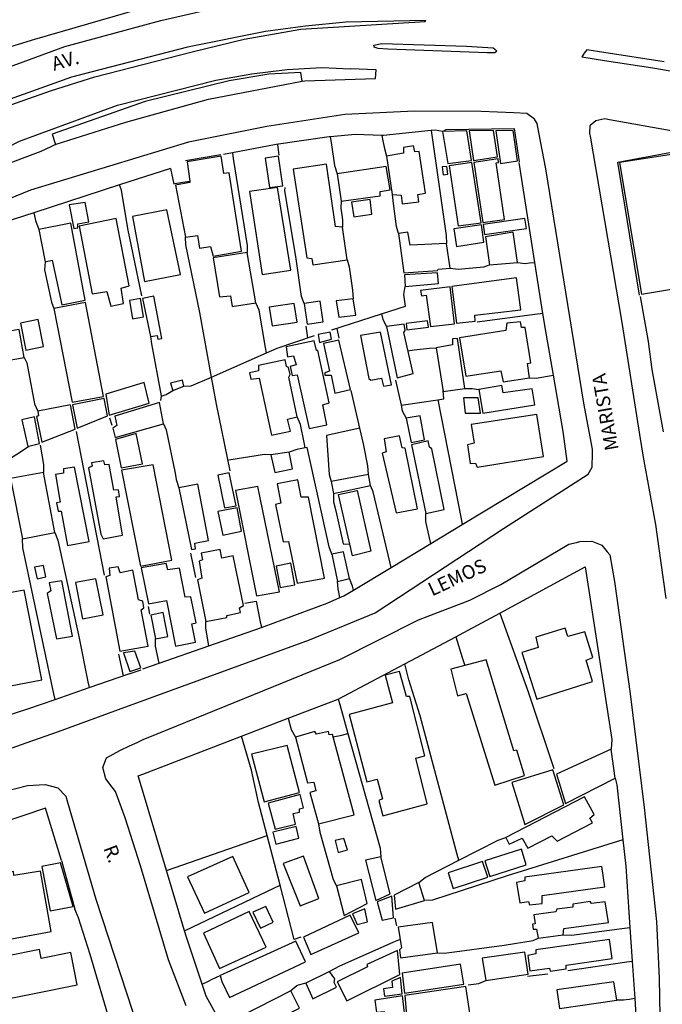
# Model space of a CAD drawing. Units: millimetres. Extents: x 183123 to 185537, y 1671509 to 1674286.
# Drawn here: x 183259 to 183376, y 1672901 to 1673080 of the extents above; entities that cross this region are included whole.
import ezdxf
from ezdxf.enums import TextEntityAlignment as Align

# ---------------------------------------------------------------- set-up
doc = ezdxf.new("R2010")
doc.units = ezdxf.units.MM
doc.header["$LTSCALE"] = 10
doc.header["$MEASUREMENT"] = 0
for name, color, linetype in [('V-CANTEIRO', 71, 'Continuous'), ('V-EDIFICACAO', 2, 'Continuous'), ('V-LOTE', 1, 'Continuous'), ('V-NOME_DOS_LOGRADOUROS', 7, 'Continuous'), ('V-QUADRA', 2, 'Continuous'), ('V-TESTADA', 210, 'Continuous')]:
    doc.layers.add(name, color=color, linetype=linetype)

msp = doc.modelspace()

# ---------------------------------------------------------------- linework, layer by layer
at = {"layer": 'V-CANTEIRO'}
msp.add_lwpolyline([(183345.16, 1673074.99), (183345.53, 1673074.63), (183345.17, 1673074.33), (183343.77, 1673074.28), (183325.7, 1673074.98), (183324, 1673075.08), (183323.27, 1673075.33), (183323.24, 1673075.42), (183323.17, 1673075.68), (183324.62, 1673075.98), (183340.06, 1673075.53), (183344.91, 1673075.23)], close=True, dxfattribs=at)
for points in [[(183376, 1673072.68), (183365, 1673074.37), (183361.89, 1673074.85), (183361.45, 1673074.21), (183361, 1673073.55), (183365.13, 1673072.92), (183373.9, 1673071.57), (183402.64, 1673066.61)], [(183265.3, 1673057.63), (183264.43, 1673057.19), (183262.61, 1673056.32), (183247.89, 1673050.85), (183247.23, 1673051.05), (183246.986, 1673051.735), (183247.304, 1673052.414), (183248.06, 1673052.8), (183258.76, 1673058.25), (183276.58, 1673064.75), (183294.45, 1673069.35), (183301.01, 1673070.5), (183307.41, 1673071.25), (183313.71, 1673071.65), (183318.95, 1673071.38)]]:
    msp.add_lwpolyline(points, dxfattribs=at)
at = {"layer": 'V-EDIFICACAO'}
for points in [[(183335.67, 1673060.01), (183335.67, 1673060.01), (183336.61, 1673054.15), (183340.93, 1673054.7), (183340.12, 1673060.09), (183335.67, 1673060.01), (183335.67, 1673060.01)], [(183340.51, 1673060.09), (183341.32, 1673054.74), (183345.64, 1673055.39), (183344.96, 1673060.14), (183340.51, 1673060.09)], [(183345.34, 1673060.09), (183346.24, 1673054.19), (183349.32, 1673054.66), (183348.51, 1673060.14), (183345.34, 1673060.09)], [(183326.55, 1673048.5), (183328.14, 1673048.41), (183328.35, 1673046.83), (183331.35, 1673047.21), (183331.18, 1673048.54), (183332.59, 1673048.75), (183331.43, 1673056.33), (183330.62, 1673056.29), (183330.41, 1673057.36), (183328.57, 1673057.1), (183328.57, 1673056.03), (183325.49, 1673055.51), (183326.51, 1673048.5)], [(183367.85, 1673054.36), (183371.88, 1673030.39), (183384.29, 1673032.45), (183383.77, 1673035.36), (183380.43, 1673034.89), (183380.373, 1673035.591), (183379.787, 1673035.568), (183379.652, 1673036.473), (183380.693, 1673036.699), (183380.331, 1673038.872), (183381.52, 1673039.011), (183381.916, 1673036.926), (183383.374, 1673037.207), (183382.394, 1673043.244), (183381.258, 1673043.065), (183380.916, 1673044.903), (183381.93, 1673045.12), (183380.09, 1673056.24), (183367.85, 1673054.36)], [(183289.71, 1673050.94), (183289.75, 1673050.68), (183287.1, 1673050.25), (183288.94, 1673040.75), (183291.12, 1673041.05), (183291.51, 1673038.74), (183293.47, 1673039.04), (183293.99, 1673037.33), (183299.12, 1673038.23), (183296.881, 1673052.443), (183295.882, 1673052.324), (183295.44, 1673055.47), (183289.228, 1673054.443), (183289.228, 1673054.443)], [(183303.45, 1673055.13), (183304.195, 1673049.779), (183306.66, 1673050.12), (183305.84, 1673055.47), (183303.45, 1673055.13)], [(183308.54, 1673053.12), (183310.98, 1673036.98), (183311.88, 1673036.86), (183312.09, 1673035.74), (183318.34, 1673036.64), (183317.48, 1673042.59), (183316.24, 1673042.68), (183314.57, 1673054.02), (183308.54, 1673053.12)], [(183336.87, 1673053.76), (183338.49, 1673042.8), (183342.69, 1673043.4), (183340.98, 1673054.32), (183336.87, 1673053.76)], [(183341.36, 1673054.32), (183343.03, 1673043.45), (183346.97, 1673044), (183345.42, 1673054.263), (183345.867, 1673054.353), (183345.77, 1673055), (183341.36, 1673054.32)], [(183316.54, 1673052.31), (183316.54, 1673052.31), (183317.27, 1673047.3), (183324.33, 1673048.28), (183324.33, 1673049.1), (183326.13, 1673049.35), (183325.44, 1673053.63), (183316.54, 1673052.31), (183316.54, 1673052.31)], [(183335.58, 1673053.55), (183335.76, 1673052.09), (183336.61, 1673052.22), (183336.48, 1673053.63), (183335.58, 1673053.55)], [(183300.58, 1673049.1), (183302.85, 1673033.99), (183308.07, 1673034.76), (183305.67, 1673049.78), (183300.58, 1673049.1)], [(183267.8, 1673046.66), (183268.61, 1673042.33), (183269.34, 1673042.46), (183269.34, 1673043.19), (183271.35, 1673043.58), (183270.71, 1673047.08), (183267.8, 1673046.66)], [(183319.15, 1673047.13), (183319.54, 1673044.47), (183322.83, 1673044.94), (183322.49, 1673047.64), (183319.15, 1673047.13)], [(183279.27, 1673044.52), (183281.49, 1673032.71), (183288, 1673033.95), (183285.56, 1673045.71), (183279.27, 1673044.52)], [(183262.28, 1673042.16), (183262.28, 1673042.16), (183263.39, 1673036.3), (183264.72, 1673036.56), (183266.43, 1673028.47), (183270.71, 1673029.32), (183268.09, 1673043.286), (183262.28, 1673042.16), (183262.28, 1673042.16)], [(183269.59, 1673042.76), (183271.99, 1673030.44), (183274.64, 1673030.87), (183275.37, 1673028.21), (183277.64, 1673028.68), (183277.21, 1673031.46), (183278.71, 1673031.93), (183276.36, 1673044.17), (183269.59, 1673042.76)], [(183343.07, 1673043.06), (183343.33, 1673041.22), (183350.95, 1673042.33), (183350.65, 1673044.17), (183343.07, 1673043.06)], [(183329.81, 1673039.3), (183329.38, 1673041.69), (183327.67, 1673041.44), (183328.65, 1673034.29), (183334.73, 1673034.67), (183334.86, 1673034.93), (183337.08, 1673035.14), (183336.4, 1673039.64), (183329.81, 1673039.3)], [(183337.72, 1673042.29), (183338.24, 1673039.04), (183343.2, 1673039.85), (183342.77, 1673042.98), (183337.72, 1673042.29)], [(183343.46, 1673040.84), (183344.23, 1673035.7), (183349.32, 1673036.13), (183348.51, 1673041.65), (183343.46, 1673040.84)], [(183293.95, 1673036.98), (183295.1, 1673029.88), (183297.15, 1673030.09), (183297.41, 1673028.13), (183301.73, 1673028.81), (183300.15, 1673037.97), (183293.95, 1673036.98)], [(183328.78, 1673033.9), (183328.87, 1673031.81), (183334.94, 1673032.36), (183334.77, 1673034.29), (183328.78, 1673033.9)], [(183337.376, 1673031.792), (183337.376, 1673031.792), (183338.24, 1673025.09), (183341.636, 1673025.458), (183341.53, 1673026.59), (183341.53, 1673026.59), (183349.92, 1673027.57), (183349.15, 1673033.35), (183337.376, 1673031.792)], [(183337.053, 1673031.75), (183331.69, 1673031.04), (183331.823, 1673030.1), (183332.72, 1673030.22), (183333.49, 1673024.49), (183337.85, 1673025), (183337.053, 1673031.75), (183337.053, 1673031.75)], [(183278.75, 1673029.24), (183279.31, 1673025.9), (183281.32, 1673026.29), (183280.738, 1673029.599), (183278.75, 1673029.24)], [(183281.11, 1673029.58), (183282.6, 1673022.69), (183283.76, 1673022.86), (183283.89, 1673022.22), (183284.62, 1673022.35), (183283.16, 1673030.05), (183281.11, 1673029.58)], [(183313.42, 1673029.11), (183310.51, 1673028.68), (183311.06, 1673024.92), (183313.97, 1673025.39), (183313.42, 1673029.11)], [(183316.33, 1673029.15), (183316.8, 1673026.2), (183319.88, 1673026.59), (183319.45, 1673029.54), (183316.33, 1673029.15)], [(183265.02, 1673027.78), (183265.02, 1673027.78), (183268.31, 1673010.75), (183274.05, 1673011.78), (183270.75, 1673028.9), (183265.02, 1673027.78), (183265.02, 1673027.78)], [(183304.17, 1673028.04), (183304.69, 1673024.66), (183309.27, 1673025.3), (183308.71, 1673028.68), (183304.17, 1673028.04)], [(183258.94, 1673025.13), (183259.88, 1673020.21), (183263.09, 1673020.85), (183262.167, 1673025.801), (183258.94, 1673025.13)], [(183329.08, 1673025.04), (183329.21, 1673023.89), (183333.1, 1673024.4), (183332.93, 1673025.56), (183329.08, 1673025.04)], [(183338.79, 1673022.43), (183339.91, 1673015.46), (183346.28, 1673016.44), (183346.71, 1673014.43), (183351.46, 1673015.16), (183351.12, 1673017.77), (183351.72, 1673017.9), (183350.69, 1673024.32), (183350.05, 1673024.32), (183349.88, 1673025.39), (183347.35, 1673025.09), (183347.18, 1673023.76), (183338.79, 1673022.43)], [(183258.68, 1673023.98), (183255.52, 1673023.42), (183256.03, 1673020.94), (183255.13, 1673020.51), (183255.56, 1673018.15), (183259.62, 1673018.88), (183258.68, 1673023.98)], [(183330.32, 1673015.93), (183328.61, 1673023.42), (183328.91, 1673023.76), (183328.69, 1673024.92), (183325.49, 1673024.49), (183325.49, 1673024.49), (183325.49, 1673024.49), (183327.41, 1673015.2), (183330.32, 1673015.93)], [(183307.25, 1673020.81), (183307.51, 1673018.97), (183308.58, 1673019.18), (183309.05, 1673017.51), (183307.98, 1673017.21), (183308.32, 1673015.59), (183309.22, 1673015.72), (183311.45, 1673005.96), (183314.62, 1673006.64), (183313.93, 1673010.24), (183315.04, 1673010.62), (183312.99, 1673020.12), (183312.73, 1673020.17), (183312.35, 1673021.88), (183307.25, 1673020.81)], [(183313.07, 1673023.03), (183313.33, 1673021.58), (183315.51, 1673022.18), (183315.26, 1673023.46), (183313.07, 1673023.03)], [(183314.02, 1673021.41), (183315.13, 1673016.4), (183314.27, 1673016.06), (183314.27, 1673015.63), (183315.43, 1673015.63), (183316.07, 1673012.38), (183318.943, 1673013.024), (183318.943, 1673013.024), (183316.8, 1673022.05), (183314.02, 1673021.41)], [(183320.73, 1673022.86), (183322.28, 1673015.03), (183322.66, 1673014.73), (183324.59, 1673015.12), (183324.93, 1673013.66), (183326.38, 1673013.92), (183324.42, 1673023.504), (183320.73, 1673022.86)], [(183335.8, 1673012.68), (183335.8, 1673012.68), (183339.74, 1673013.23), (183338.41, 1673022.31), (183337.51, 1673022.26), (183337.51, 1673021.19), (183334.51, 1673020.64), (183334.51, 1673020.64), (183334.51, 1673020.64)], [(183302.2, 1673017.43), (183302.2, 1673016.44), (183300.58, 1673016.1), (183300.84, 1673014.95), (183302.33, 1673015.12), (183304.6, 1673004.76), (183308.02, 1673005.44), (183307.51, 1673007.63), (183309.27, 1673008.1), (183307.73, 1673015.29), (183307.94, 1673015.76), (183307.68, 1673017.04), (183307.3, 1673017.26), (183307.04, 1673018.45), (183302.2, 1673017.43)], [(183286.2, 1673014.22), (183286.63, 1673012.85), (183288.64, 1673013.66), (183288.38, 1673014.77), (183286.2, 1673014.22)], [(183274.47, 1673012.21), (183275.07, 1673008.4), (183282.31, 1673010.58), (183281.45, 1673014.3), (183274.47, 1673012.21)], [(183342.3, 1673013.06), (183342.3, 1673013.06), (183343.03, 1673008.74), (183352.45, 1673010.24), (183351.98, 1673013.19), (183346.71, 1673012.42), (183346.45, 1673013.75), (183342.3, 1673013.06), (183342.3, 1673013.06)], [(183268.4, 1673010.24), (183269.25, 1673006), (183274.77, 1673008.23), (183274.17, 1673011.44), (183268.4, 1673010.24)], [(183339.48, 1673011.56), (183339.78, 1673008.74), (183342.6, 1673008.74), (183342.13, 1673011.56), (183339.48, 1673011.56)], [(183262.11, 1673009.13), (183262.23, 1673008.23), (183262.23, 1673008.23), (183261.85, 1673008.14), (183262.79, 1673003.48), (183268.87, 1673005.83), (183268.01, 1673010.24), (183262.11, 1673009.13), (183262.11, 1673009.13)], [(183276.1, 1673008.18), (183276.44, 1673006.47), (183275.71, 1673006), (183276.14, 1673004.33), (183284.96, 1673006.81), (183284.23, 1673010.71), (183276.1, 1673008.18)], [(183260.46, 1673002.71), (183262.41, 1673003.22), (183261.51, 1673008.06), (183259.15, 1673007.5), (183260.27, 1673002.66)], [(183329.04, 1673007.84), (183329.04, 1673007.84), (183329.98, 1673003.43), (183332.42, 1673003.9), (183331.6, 1673008.23), (183331.6, 1673008.23), (183329.04, 1673007.84)], [(183340.89, 1673006.69), (183341.45, 1673003.26), (183340.21, 1673003.01), (183340.72, 1672999.58), (183341.66, 1672999.67), (183341.96, 1672998.94), (183354.03, 1673000.87), (183352.83, 1673008.48), (183340.89, 1673006.69)], [(183279.95, 1673005.02), (183276.23, 1673003.95), (183277.26, 1672998.77), (183281.11, 1672999.5), (183279.95, 1673005.02)], [(183328.87, 1673002.36), (183328.35, 1673002.41), (183327.88, 1673004.63), (183325.06, 1673004.08), (183325.44, 1673001.68), (183324.71, 1673001.46), (183327.24, 1672990.59), (183331.13, 1672991.32), (183328.87, 1673002.36)], [(183333.7, 1673002.24), (183333.32, 1673002.58), (183333.06, 1673003.69), (183330.02, 1673003.01), (183332.63, 1672990.51), (183335.97, 1672991.19), (183333.7, 1673002.24)], [(183304.47, 1673001.17), (183304.47, 1673001.17), (183305.16, 1672997.96), (183308.37, 1672998.64), (183307.77, 1673001.64), (183304.47, 1673001.17), (183304.47, 1673001.17)], [(183268.78, 1672998.94), (183266.77, 1672998.64), (183266.77, 1672997.83), (183265.27, 1672997.57), (183266.13, 1672992.56), (183265.49, 1672992.44), (183265.79, 1672990.89), (183266.3, 1672990.89), (183267.5, 1672984.65), (183271.44, 1672985.37), (183268.78, 1672998.94)], [(183271.86, 1672999.71), (183271.95, 1672999.11), (183271.31, 1672998.77), (183273.57, 1672986.7), (183273.96, 1672985.89), (183277.51, 1672986.57), (183276.36, 1672993.5), (183276.96, 1672993.59), (183276.74, 1672994.79), (183275.93, 1672994.75), (183275.03, 1672999.41), (183274.26, 1672999.33), (183274.09, 1673000.1), (183271.86, 1672999.71)], [(183277.3, 1672998.38), (183280.76, 1672980.92), (183286.46, 1672981.99), (183283.03, 1672999.37), (183277.3, 1672998.38)], [(183257.14, 1672996.84), (183259.28, 1672985.89), (183265.19, 1672987.04), (183263.09, 1672997.96), (183257.14, 1672996.84)], [(183296.9, 1672997.87), (183294.84, 1672997.48), (183296.04, 1672991.49), (183298.18, 1672991.88), (183296.9, 1672997.87)], [(183315.43, 1672996.29), (183315.43, 1672996.29), (183315.86, 1672994.15), (183322.58, 1672995.56), (183322.19, 1672997.61), (183315.43, 1672996.29), (183315.43, 1672996.29)], [(183291.153, 1672995.848), (183287.74, 1672995.13), (183290.01, 1672983.96), (183290.78, 1672984.09), (183290.65, 1672985.07), (183293.09, 1672985.55), (183291.153, 1672995.848), (183291.153, 1672995.848)], [(183302.12, 1672995.43), (183298.05, 1672994.7), (183301.86, 1672975.53), (183306.053, 1672976.228), (183306.053, 1672976.228), (183302.12, 1672995.43)], [(183309.99, 1672993.46), (183309.35, 1672996.59), (183305.63, 1672995.86), (183306.27, 1672992.35), (183305.33, 1672992.14), (183306.7, 1672985.33), (183307.64, 1672985.42), (183309.22, 1672977.8), (183314.19, 1672978.7), (183311.28, 1672993.46), (183309.99, 1672993.46)], [(183319.28, 1672982.76), (183319.28, 1672982.76), (183316.76, 1672993.93), (183320.18, 1672994.66), (183322.62, 1672983.62), (183319.28, 1672982.76), (183319.28, 1672982.76), (183319.28, 1672982.76)], [(183294.84, 1672990.85), (183295.7, 1672986.57), (183299.12, 1672987.26), (183298.31, 1672991.49), (183294.84, 1672990.85)], [(183291.81, 1672983.28), (183292.02, 1672982.04), (183291.42, 1672981.82), (183291.93, 1672978.74), (183291.12, 1672978.4), (183292.62, 1672970.87), (183296.43, 1672971.55), (183296.43, 1672971.94), (183298.95, 1672972.45), (183298.78, 1672973.31), (183299.47, 1672973.73), (183297.63, 1672982.76), (183295.57, 1672982.34), (183295.23, 1672983.92), (183291.81, 1672983.28)], [(183317.645, 1672983.534), (183317.645, 1672983.534), (183315.56, 1672983.11), (183316.58, 1672978.14), (183318.77, 1672978.66), (183317.645, 1672983.534), (183317.645, 1672983.534)], [(183261.46, 1672980.75), (183261.98, 1672978.61), (183263.52, 1672978.95), (183263.121, 1672981.029), (183261.46, 1672980.75)], [(183275.03, 1672980.54), (183275.2, 1672979.21), (183274.43, 1672978.95), (183277, 1672965.43), (183282.13, 1672966.37), (183280.85, 1672972.96), (183281.36, 1672973.31), (183281.19, 1672974.55), (183280.42, 1672974.76), (183279.39, 1672980.15), (183277.04, 1672979.68), (183276.7, 1672980.79), (183275.03, 1672980.54)], [(183280.89, 1672980.58), (183282.22, 1672974.03), (183285.47, 1672974.672), (183285.47, 1672974.672), (183287.1, 1672966.37), (183290.78, 1672967.1), (183290.09, 1672970.4), (183290.86, 1672970.57), (183289.92, 1672975.32), (183288.85, 1672975.27), (183287.83, 1672980.54), (183285.73, 1672980.24), (183285.43, 1672981.39), (183280.89, 1672980.58)], [(183308.07, 1672981.48), (183305.41, 1672980.92), (183306.18, 1672977.03), (183308.84, 1672977.5), (183308.07, 1672981.48)], [(183264.12, 1672977.88), (183264.46, 1672976.43), (183263.77, 1672975.96), (183265.49, 1672967.66), (183268.4, 1672968.17), (183266.43, 1672978.23), (183264.12, 1672977.88)], [(183268.95, 1672977.93), (183270.19, 1672971.34), (183273.96, 1672972.06), (183272.63, 1672978.61), (183268.95, 1672977.93)], [(183254.87, 1672975.7), (183255.04, 1672973.78), (183251.75, 1672973.18), (183254.53, 1672958.63), (183262.83, 1672960.21), (183259.62, 1672976.56), (183254.87, 1672975.7)], [(183284.87, 1672972.45), (183282.65, 1672972.02), (183283.5, 1672967.7), (183285.73, 1672968.13), (183284.87, 1672972.45)], [(183357.986, 1672969.645), (183352.62, 1672967.96), (183353.05, 1672966.12), (183350.09, 1672965.22), (183352.83, 1672956.74), (183362.97, 1672959.95), (183361.82, 1672963.81), (183363.02, 1672964.28), (183361.52, 1672968.94), (183358.48, 1672968.13), (183357.986, 1672969.645), (183357.986, 1672969.645)], [(183277.68, 1672965.17), (183278.8, 1672961.75), (183280.81, 1672962.39), (183279.74, 1672965.43), (183277.68, 1672965.17)], [(183337.17, 1672962.14), (183337.17, 1672962.14), (183337.17, 1672962.14), (183338.37, 1672957.3), (183339.99, 1672957.77), (183339.99, 1672957.77), (183345.21, 1672941.08), (183350.605, 1672942.833), (183350.605, 1672942.833), (183349.203, 1672947.451), (183348.646, 1672947.31), (183343.63, 1672963.85)], [(183318.68, 1672953.92), (183321.93, 1672941.68), (183323.807, 1672942.154), (183323.807, 1672942.154), (183324.76, 1672938.56), (183324.07, 1672938.26), (183324.8, 1672935.47), (183332.89, 1672937.66), (183330.83, 1672946), (183332.46, 1672946.39), (183329.72, 1672957.17), (183329.12, 1672957.21), (183327.88, 1672961.75), (183325.23, 1672961.07), (183326.56, 1672956.06), (183318.68, 1672953.92)], [(183315.69, 1672950.28), (183315.69, 1672950.28), (183315.04, 1672950.2), (183314.91, 1672950.8), (183312.73, 1672950.32), (183312.48, 1672950.84), (183308.92, 1672949.77), (183311.15, 1672941.51), (183312.3, 1672941.59), (183312.65, 1672940.05), (183311.53, 1672939.71), (183313.12, 1672934.02), (183319.58, 1672935.69)], [(183300.96, 1672946.69), (183303.27, 1672938.04), (183309.69, 1672939.75), (183307.43, 1672948.31), (183300.96, 1672946.69)], [(183356.38, 1672943.09), (183358.05, 1672937.7), (183367.04, 1672942.36), (183366.31, 1672947.63), (183356.38, 1672943.09)], [(183348.25, 1672941.55), (183350.61, 1672933.93), (183357.71, 1672937.49), (183355.752, 1672943.867), (183355.752, 1672943.867), (183348.25, 1672941.55)], [(183303.96, 1672937.79), (183305.24, 1672933.04), (183308.92, 1672933.98), (183308.54, 1672935.9), (183309.65, 1672936.16), (183309.65, 1672936.76), (183310.42, 1672936.93), (183309.78, 1672939.37), (183303.96, 1672937.79)], [(183347.18, 1672931.54), (183347.78, 1672930.3), (183347.78, 1672930.3), (183350.18, 1672931.41), (183351.16, 1672929.61), (183355.57, 1672931.84), (183356.51, 1672930.9), (183362.93, 1672934.19), (183362.46, 1672935.09), (183363.27, 1672935.73), (183361.48, 1672938.94), (183347.18, 1672931.54), (183347.18, 1672931.54)], [(183304.82, 1672932.52), (183305.37, 1672930.34), (183309.57, 1672931.41), (183309.05, 1672933.55), (183304.82, 1672932.52)], [(183317.74, 1672931.37), (183316.16, 1672931.02), (183316.71, 1672928.84), (183318.38, 1672929.27), (183318.38, 1672929.27), (183317.74, 1672931.37)], [(183343.37, 1672927.3), (183344.27, 1672924.43), (183350.91, 1672926.57), (183350.01, 1672929.44), (183343.37, 1672927.3)], [(183262.79, 1672926.27), (183264.33, 1672918.19), (183268.53, 1672918.96), (183266.21, 1672926.92), (183262.79, 1672926.27)], [(183289.28, 1672924.39), (183292.4, 1672917.76), (183300.49, 1672921.52), (183297.54, 1672928.07), (183289.28, 1672924.39)], [(183306.7, 1672926.83), (183309.78, 1672919.13), (183313.2, 1672920.45), (183310.38, 1672928.16), (183306.7, 1672926.83)], [(183321.68, 1672927.39), (183323.52, 1672920.11), (183326.17, 1672921.31), (183324.46, 1672928.03), (183321.68, 1672927.39)], [(183336.7, 1672925.12), (183337.6, 1672922.29), (183343.93, 1672924.31), (183342.95, 1672927.17), (183336.7, 1672925.12)], [(183254.02, 1672924.69), (183254.02, 1672923.83), (183249.1, 1672922.94), (183249.61, 1672919.47), (183248.41, 1672919.21), (183249.7, 1672911.72), (183264.5, 1672914.46), (183262.58, 1672925.42), (183257.74, 1672924.65), (183257.66, 1672925.33), (183254.02, 1672924.69)], [(183350.65, 1672924.35), (183350.65, 1672923.66), (183349.15, 1672923.36), (183349.71, 1672919.64), (183351.33, 1672919.9), (183351.46, 1672919.3), (183353.77, 1672919.56), (183353.82, 1672920.97), (183365.16, 1672922.59), (183364.64, 1672926.27), (183350.65, 1672924.35)], [(183316.37, 1672922.76), (183316.37, 1672922.76), (183317.78, 1672917.37), (183321.98, 1672919.56), (183321.98, 1672919.56), (183320.95, 1672923.92), (183316.37, 1672922.76), (183316.37, 1672922.76)], [(183326.85, 1672921.05), (183327.15, 1672918.53), (183332.42, 1672920.11), (183331.35, 1672923.36), (183326.85, 1672921.05)], [(183323.77, 1672919.81), (183324.67, 1672916.52), (183326.73, 1672916.9), (183326.47, 1672920.84), (183323.77, 1672919.81)], [(183356.47, 1672918.49), (183356.3, 1672918.01), (183352.27, 1672917.46), (183352.49, 1672915.83), (183352.02, 1672915.75), (183352.15, 1672914.85), (183352.79, 1672914.85), (183353.05, 1672913.22), (183357.62, 1672913.86), (183357.71, 1672914.98), (183365.84, 1672916.09), (183365.24, 1672919.85), (183362.76, 1672919.51), (183362.5, 1672919.9), (183359.34, 1672919.43), (183359.34, 1672918.87), (183356.47, 1672918.49)], [(183292.19, 1672914.16), (183295.14, 1672907.7), (183303.62, 1672911.6), (183300.54, 1672918.06), (183292.19, 1672914.16)], [(183301.18, 1672917.97), (183302.55, 1672915.02), (183304.86, 1672916.13), (183303.57, 1672918.96), (183301.18, 1672917.97)], [(183321.516, 1672918.554), (183319.28, 1672917.63), (183319.28, 1672917.63), (183320.18, 1672915.7), (183322.02, 1672916.22), (183321.516, 1672918.554), (183321.516, 1672918.554)], [(183318.89, 1672917.42), (183310.42, 1672913.44), (183311.75, 1672910.27), (183320.44, 1672914.21), (183318.89, 1672917.42)], [(183327.62, 1672915.23), (183328.22, 1672911.47), (183327.88, 1672911.12), (183328.05, 1672909.67), (183334.77, 1672910.53), (183333.83, 1672916.09), (183327.62, 1672915.23)], [(183295.27, 1672906.42), (183295.52, 1672905.32), (183296.94, 1672902.44), (183310.76, 1672908.9), (183308.97, 1672912.71), (183295.79, 1672906.66), (183295.27, 1672906.42)], [(183352.66, 1672911.08), (183352.62, 1672910.35), (183351.16, 1672910.1), (183351.55, 1672907.27), (183355.1, 1672907.74), (183355.23, 1672907.23), (183358.14, 1672907.66), (183358.14, 1672908.34), (183366.53, 1672909.54), (183366.01, 1672912.96), (183352.66, 1672911.08)], [(183256.41, 1672909.97), (183256.41, 1672909.03), (183251.36, 1672908.04), (183252.61, 1672901.41), (183269.25, 1672904.75), (183268.1, 1672910.65), (183262.711, 1672909.556), (183262.711, 1672909.556), (183262.36, 1672911.17), (183256.41, 1672909.97)], [(183321.93, 1672908.43), (183322.02, 1672908.04), (183316.5, 1672905.26), (183318.3, 1672901.8), (183327.92, 1672906.59), (183327.5, 1672911), (183321.93, 1672908.43)], [(183342.9, 1672909.58), (183343.54, 1672905.52), (183351.227, 1672906.702), (183351.227, 1672906.702), (183350.65, 1672910.7), (183342.9, 1672909.58)], [(183315.13, 1672907.19), (183315.13, 1672907.19), (183310.81, 1672905.05), (183312.09, 1672902.22), (183316.41, 1672904.32), (183315.98, 1672905.18), (183316.11, 1672905.82), (183316.11, 1672905.82), (183315.13, 1672907.19)], [(183328.31, 1672906.85), (183328.74, 1672903.21), (183339.52, 1672904.83), (183338.97, 1672908.47), (183328.31, 1672906.85)], [(183328.01, 1672906.07), (183326.43, 1672905.43), (183326.56, 1672904.23), (183324.97, 1672903.98), (183325.14, 1672902.65), (183328.35, 1672903.12), (183328.01, 1672906.07)], [(183308.07, 1672903.64), (183298.93, 1672898.96), (183300.45, 1672895.85), (183309.69, 1672900.47), (183308.07, 1672903.64), (183308.07, 1672903.64)], [(183328.82, 1672902.78), (183329.32, 1672897.077), (183329.654, 1672897.124), (183329.76, 1672896.4), (183336.44, 1672897.43), (183336.44, 1672898.59), (183340.68, 1672899.23), (183339.91, 1672904.45), (183328.82, 1672902.78)], [(183356.43, 1672903.81), (183356.94, 1672900.43), (183367.34, 1672901.97), (183366.83, 1672905.3), (183356.43, 1672903.81)], [(183323.39, 1672901.92), (183323.65, 1672899.78), (183325.06, 1672899.91), (183325.57, 1672896.75), (183329.04, 1672897.04), (183328.4, 1672902.74), (183323.39, 1672901.92)]]:
    msp.add_lwpolyline(points, close=True, dxfattribs=at)
at = {"layer": 'V-LOTE'}
for points in [[(183244.99, 1673060.12), (183250.19, 1673062.26), (183257.15, 1673064.86), (183264.59, 1673067.46), (183272.48, 1673069.91), (183290.17, 1673074.5), (183299.59, 1673076.76), (183309.9, 1673078.59), (183332.54, 1673079.99), (183332.64, 1673080.21), (183318.08, 1673079.86), (183310.77, 1673079.18), (183303.49, 1673078.19), (183289.31, 1673075.34), (183268.22, 1673069.85), (183247.33, 1673062.41), (183244.68, 1673061.07)], [(183310.14, 1673069.12), (183309.88, 1673070.73), (183304.07, 1673070.42), (183296.85, 1673069.18), (183281.59, 1673065.47), (183264.67, 1673059.52)], [(183310.14, 1673069.12), (183310.64, 1673069.22), (183323.48, 1673069.65), (183323.61, 1673071.2), (183318.95, 1673071.38)], [(183265.44, 1673057.67), (183278.07, 1673061.66), (183293.14, 1673065.87), (183310.14, 1673069.12)], [(183264.67, 1673059.52), (183265.3, 1673057.63), (183265.44, 1673057.67)], [(183333.62, 1673060.14), (183336.36, 1673041.07)], [(183305.96, 1673055.66), (183305.74, 1673057.65)], [(183315.26, 1673059.01), (183315.41, 1673058.01), (183316.04, 1673053.82), (183316.54, 1673052.31)], [(183324.65, 1673059.28), (183324.84, 1673058.28), (183325.07, 1673057.12), (183325.49, 1673055.51)], [(183297.47, 1673056.09), (183297.63, 1673055.08), (183300.16, 1673039.24), (183300.15, 1673037.97)], [(183286.21, 1673053.27), (183286.82, 1673050.42)], [(183280.99, 1673030.09), (183278.43, 1673042.35), (183277.28, 1673049.29), (183276.92, 1673050.26)], [(183310.51, 1673028.68), (183310.02, 1673029.97), (183309.08, 1673036.8), (183307.01, 1673049.28), (183307.04, 1673049.81)], [(183317.27, 1673047.3), (183317.21, 1673046.03), (183317.49, 1673043.94), (183317.48, 1673042.59)], [(183327.67, 1673041.44), (183327.28, 1673042.71), (183326.76, 1673046.87), (183326.55, 1673048.5)], [(183261.36, 1673045.21), (183261.59, 1673044.07), (183261.64, 1673043.77), (183262.28, 1673042.16)], [(183293.66, 1673015.32), (183291.52, 1673027.08), (183288.99, 1673039.37), (183288.94, 1673040.75)], [(183336.36, 1673041.07), (183336.4, 1673039.64)], [(183263.39, 1673036.3), (183263.31, 1673034.79), (183264.56, 1673028.95), (183265.02, 1673027.78)], [(183318.34, 1673036.64), (183318.7, 1673035.34), (183319.33, 1673031.11), (183319.45, 1673029.54)], [(183349.32, 1673036.13), (183350.72, 1673035.99)], [(183351.47, 1673036.07), (183352.48, 1673036.16)], [(183337.08, 1673035.14), (183338.52, 1673034.96)], [(183338.52, 1673034.96), (183343.16, 1673035.36)], [(183343.16, 1673035.36), (183344.23, 1673035.7)], [(183350.72, 1673035.99), (183351.47, 1673036.07)], [(183324.6, 1673026.81), (183328.96, 1673028.22), (183328.65, 1673030.35), (183328.87, 1673031.81)], [(183375.86, 1673005.32), (183373.8, 1673016.67), (183373.1, 1673021.8), (183371.66, 1673029.99)], [(183303.67, 1673019.7), (183303.5, 1673020.71), (183302.31, 1673027.51), (183301.73, 1673028.81)], [(183315.52, 1673023.89), (183324.6, 1673026.81)], [(183324.6, 1673026.81), (183324.84, 1673025.81), (183324.84, 1673025.8), (183325.49, 1673024.49)], [(183352.94, 1673026.77), (183341.96, 1673025.3)], [(183353.94, 1673026.9), (183352.94, 1673026.77)], [(183311.18, 1673022.45), (183310.85, 1673024.59)], [(183316.89, 1673022.4), (183316.51, 1673024.17)], [(183282.6, 1673022.69), (183282.77, 1673021.36), (183284.5, 1673011.88)], [(183303.67, 1673019.7), (183305.61, 1673020.54), (183312.38, 1673022.86)], [(183329.37, 1673020.1), (183330.52, 1673020.24), (183333.28, 1673020.56), (183334.51, 1673020.64)], [(183259.62, 1673018.88), (183260.11, 1673017.93), (183261.49, 1673010.47), (183262.11, 1673009.13)], [(183293.66, 1673015.32), (183303.67, 1673019.7)], [(183288.64, 1673013.66), (183289.94, 1673013.7), (183293.66, 1673015.32)], [(183297.08, 1672998.24), (183294.55, 1673010.41), (183293.66, 1673015.32)], [(183327.13, 1673014.73), (183328.13, 1673010.18)], [(183351.46, 1673015.16), (183352.73, 1673015.14)], [(183352.73, 1673015.14), (183354.78, 1673015.47)], [(183354.78, 1673015.47), (183355.83, 1673015.65)], [(183284.44, 1673011.03), (183284.6, 1673011.83), (183285.45, 1673012.13), (183286.63, 1673012.85)], [(183320.64, 1673006), (183319.05, 1673012.86)], [(183334.79, 1673011.19), (183335.92, 1673011.36), (183335.92, 1673011.38), (183335.77, 1673012.86)], [(183339.74, 1673013.23), (183341.04, 1673013.23)], [(183341.04, 1673013.23), (183341.09, 1673013.24), (183342.3, 1673013.06)], [(183328.13, 1673010.18), (183334.79, 1673011.19)], [(183334.79, 1673011.19), (183339.04, 1672989.51)], [(183328.13, 1673010.18), (183328.35, 1673009.19), (183329.04, 1673007.84)], [(183275.11, 1673007.88), (183275.56, 1673006.55)], [(183310.7, 1673002.43), (183310.49, 1673003.43), (183309.82, 1673006.7), (183309.27, 1673008.1)], [(183284.96, 1673006.81), (183285.41, 1673005.7), (183287.08, 1672997.81), (183287.23, 1672996.67), (183287.74, 1672995.13)], [(183320.64, 1673006), (183314.6, 1673004.68), (183315.07, 1672997.56), (183315.43, 1672996.29)], [(183322.19, 1672997.61), (183322.08, 1672999.17), (183321.29, 1673003.19), (183320.64, 1673006)], [(183269.07, 1673005.4), (183274.12, 1672979.29)], [(183256.16, 1672999.93), (183258.77, 1673001.61), (183260.46, 1673002.71)], [(183262.52, 1673002.94), (183263.12, 1672999.42), (183263.09, 1672997.96)], [(183310.7, 1673002.43), (183309.16, 1673002.16), (183307.77, 1673001.64)], [(183315.56, 1672983.11), (183315.04, 1672984.4), (183311.07, 1673002.49), (183310.7, 1673002.43)], [(183304.47, 1673001.17), (183303.33, 1673001.24), (183296.79, 1673000.19)], [(183326.33, 1672980.68), (183326.09, 1672981.69), (183323.09, 1672994.44), (183322.58, 1672995.56)], [(183315.86, 1672994.15), (183315.83, 1672992.63), (183316.25, 1672990.99)], [(183316.25, 1672990.99), (183317.59, 1672984.99), (183318.79, 1672984.91)], [(183333.55, 1672985.03), (183333.31, 1672986.06), (183332.65, 1672989.02), (183332.63, 1672990.51)], [(183339.04, 1672989.51), (183339.25, 1672988.48)], [(183265.19, 1672987.04), (183265.74, 1672985.61), (183269.55, 1672968.13), (183271.2, 1672959.88), (183271.41, 1672958.81)], [(183265.24, 1672956.67), (183265.02, 1672957.7), (183259.33, 1672984.22), (183259.28, 1672985.89)], [(183290.82, 1672978.87), (183289.93, 1672983.27)], [(183346.11, 1672972.37), (183361.59, 1672980.77), (183366.43, 1672949.37)], [(183317, 1672975.18), (183316.81, 1672976.18), (183316.69, 1672976.76), (183316.58, 1672978.14)], [(183319.48, 1672976.54), (183319.33, 1672977.28), (183318.77, 1672978.66)], [(183282.48, 1672972.17), (183282.19, 1672973.57)], [(183299.71, 1672974.15), (183301.77, 1672974.53)], [(183301.77, 1672974.53), (183302.53, 1672970.76), (183302.73, 1672969.76)], [(183338.08, 1672968.04), (183339.56, 1672968.82), (183346.11, 1672972.37)], [(183346.11, 1672972.37), (183351.24, 1672958.06), (183355.9, 1672944.12)], [(183293.18, 1672966.43), (183292.65, 1672969.62), (183292.62, 1672970.87)], [(183328.8, 1672963.13), (183338.08, 1672968.04)], [(183338.08, 1672968.04), (183339.27, 1672964.32)], [(183284.14, 1672963.28), (183283.51, 1672966.36), (183283.5, 1672967.7)], [(183276.76, 1672964.89), (183277.63, 1672960.98)], [(183316.71, 1672956.74), (183328.8, 1672963.13)], [(183338.33, 1672928.44), (183331.6, 1672953.69), (183329.55, 1672960.23), (183328.8, 1672963.13)], [(183339.27, 1672964.32), (183339.75, 1672962.83)], [(183307.63, 1672953.25), (183316.7, 1672956.74), (183316.71, 1672956.74)], [(183316.71, 1672956.74), (183316.99, 1672955.74), (183318.48, 1672950.46)], [(183299.12, 1672949.97), (183307.63, 1672953.25)], [(183307.63, 1672953.25), (183308.14, 1672951.21), (183308.92, 1672949.77)], [(183315.81, 1672949.84), (183317.35, 1672950.19), (183318.48, 1672950.46)], [(183318.48, 1672950.46), (183324.36, 1672929.59), (183324.46, 1672928.03)], [(183280.35, 1672942.74), (183281.16, 1672943.05), (183299.12, 1672949.97)], [(183303.8, 1672931.9), (183302.24, 1672937.93), (183300.92, 1672943.78), (183299.12, 1672949.97)], [(183366.43, 1672949.37), (183366.31, 1672947.63)], [(183285.49, 1672925.53), (183280.39, 1672942.59), (183280.35, 1672942.74)], [(183367.04, 1672942.36), (183367.39, 1672941.11)], [(183367.39, 1672941.11), (183368.48, 1672931.11)], [(183313.12, 1672934.02), (183313.37, 1672932.54), (183315.76, 1672923.92), (183316.37, 1672922.76)], [(183285.49, 1672925.53), (183303.8, 1672931.9)], [(183306.13, 1672922.87), (183303.8, 1672931.9)], [(183368.48, 1672931.11), (183347.43, 1672924.56), (183333.83, 1672920.15), (183332.42, 1672920.11)], [(183338.61, 1672927.39), (183345.78, 1672931.07), (183347.18, 1672931.54)], [(183368.48, 1672931.11), (183369, 1672926.31), (183369.76, 1672915.17)], [(183331.35, 1672923.36), (183332.53, 1672924.27), (183338.61, 1672927.39)], [(183338.61, 1672927.39), (183338.33, 1672928.44)], [(183288.76, 1672914.58), (183285.49, 1672925.53)], [(183288.76, 1672914.58), (183305.12, 1672922.39), (183306.13, 1672922.87)], [(183309.91, 1672913.38), (183308.69, 1672912.97), (183306.13, 1672922.87)], [(183327.02, 1672916.87), (183327.31, 1672915.47)], [(183291.98, 1672904.83), (183289.11, 1672913.41), (183288.76, 1672914.58)], [(183359.15, 1672913.76), (183368.75, 1672915.04)], [(183368.75, 1672915.04), (183369.76, 1672915.17)], [(183369.76, 1672915.17), (183370.18, 1672909.07)], [(183327.97, 1672913.01), (183326.76, 1672912.48), (183316.79, 1672908.1), (183315.13, 1672907.19)], [(183334.77, 1672910.53), (183336.04, 1672910.52), (183346.91, 1672911.95), (183352.14, 1672912.81)], [(183352.14, 1672912.81), (183353.05, 1672913.22)], [(183357.62, 1672913.86), (183359.15, 1672913.76)], [(183358.45, 1672907.36), (183369.16, 1672908.92)], [(183369.16, 1672908.92), (183370.18, 1672909.07)], [(183370.18, 1672909.07), (183370.65, 1672902.23)], [(183291.98, 1672904.83), (183292.98, 1672905.36), (183293.79, 1672905.79), (183295.27, 1672906.42)], [(183342.29, 1672904.97), (183343.54, 1672905.52)], [(183351.11, 1672906.31), (183354.81, 1672906.74)], [(183295.42, 1672897.68), (183292.69, 1672902.69), (183291.98, 1672904.83)], [(183310.81, 1672905.05), (183309.4, 1672904.65), (183309.19, 1672904.56), (183308.07, 1672903.64)], [(183340.35, 1672904.73), (183342.29, 1672904.97)], [(183368.61, 1672901.94), (183367.34, 1672901.97)], [(183369.64, 1672902.09), (183368.61, 1672901.94)], [(183370.65, 1672902.23), (183369.64, 1672902.09)], [(183370.65, 1672902.23), (183370.79, 1672900.17), (183370.78, 1672895.5)]]:
    msp.add_lwpolyline(points, dxfattribs=at)
at = {"layer": 'V-QUADRA'}
for points in [[(183124.54, 1673036.43), (183125.54, 1673036.51), (183130.1, 1673036.89), (183142.36, 1673039.12), (183150.97, 1673040.4), (183156.13, 1673041.16), (183162.96, 1673042.52), (183167.98, 1673043.69), (183176.98, 1673045.8), (183198.63, 1673051.62), (183206.01, 1673053.85), (183213.42, 1673056.3), (183243.53, 1673066.85), (183267.01, 1673075.46), (183284.47, 1673080.2), (183293.73, 1673082.31), (183312.57, 1673085.07), (183336.33, 1673087.2), (183345.93, 1673086.81), (183349.87, 1673086.65), (183360.6, 1673086.03), (183364.05, 1673085.52), (183395.21, 1673080.96)], [(183251.63, 1672945.81), (183259.94, 1672948.76), (183265.83, 1672950.85), (183276.77, 1672954.84), (183311.49, 1672967.51), (183323.43, 1672972.4), (183346.74, 1672987.76), (183358.93, 1672995.61), (183362.13, 1672997.67), (183362.9, 1672998.91), (183362.95, 1673001.47), (183362.96, 1673002.19), (183361.36, 1673010.55), (183354.44, 1673053.18), (183353.21, 1673059.82), (183352.91, 1673061.42), (183352.4, 1673062.23), (183350.99, 1673063.28), (183348.63, 1673063.39), (183342.69, 1673063.65), (183330.56, 1673063.71), (183317.91, 1673063.09), (183303.73, 1673060.92), (183289.49, 1673058.07), (183260.75, 1673049.34), (183246, 1673043.33)], [(183382.73, 1673059.14), (183366.05, 1673062.14), (183365.16, 1673062.3), (183363.57, 1673061.93), (183362.48, 1673061), (183362.42, 1673059.64), (183362.5, 1673059.16), (183368.3, 1673025.26), (183371.49, 1673004.84), (183372.13, 1673000.73), (183374.43, 1672988.15), (183374.51, 1672987.57), (183376.28, 1672975.02)], [(183289.05, 1672900.92), (183285.86, 1672909.28), (183280.76, 1672926.38), (183277.95, 1672935.11), (183276.23, 1672939.94), (183275.62, 1672940.72), (183274.44, 1672942.23), (183273.93, 1672944.28), (183274.57, 1672946.01), (183277, 1672947.38), (183278.77, 1672948.21), (183280.12, 1672948.84), (183281.39, 1672949.43), (183282.12, 1672949.73), (183317.01, 1672963.94), (183331.32, 1672971.13), (183340.64, 1672974.72), (183346.27, 1672977.57), (183358.66, 1672984.88), (183360.02, 1672985.22), (183360.64, 1672985.38), (183362.81, 1672985.44), (183364.66, 1672984.7), (183365.63, 1672983.5), (183366.07, 1672982.96), (183366.96, 1672978.13), (183369.78, 1672957.69), (183372.34, 1672936.99), (183374.58, 1672916.29), (183375.09, 1672905.94), (183375.41, 1672885.18)], [(183192.07, 1672885.68), (183186.47, 1672915.75), (183186.44, 1672915.91), (183186.7, 1672918.02), (183188.1, 1672919.26), (183191.65, 1672920.36), (183224.57, 1672930.53), (183256.07, 1672939.98), (183257.07, 1672940.19), (183258.07, 1672940.45), (183260.2, 1672941), (183262.34, 1672941.12), (183263.39, 1672941.18), (183265.75, 1672940.56), (183267.16, 1672939.07), (183267.49, 1672937.96), (183272.65, 1672920.3), (183280.44, 1672896.45)]]:
    msp.add_lwpolyline(points, dxfattribs=at)
at = {"layer": 'V-TESTADA'}
for points in [[(183204.26, 1673059.24), (183214.73, 1673062.5), (183261.55, 1673076.78), (183297.8, 1673087.31), (183306.58, 1673089.23), (183315.59, 1673090.47), (183318.48, 1673090.56), (183319.66, 1673091.28)], [(183324.65, 1673059.28), (183319.87, 1673059.44), (183315.26, 1673059.01)], [(183333.62, 1673060.14), (183324.97, 1673059.27), (183324.65, 1673059.28)], [(183335.67, 1673060.01), (183334.32, 1673060.21), (183333.62, 1673060.14)], [(183335.67, 1673060.01), (183336.32, 1673060.35), (183348.71, 1673060.53), (183349.61, 1673054.49)], [(183315.26, 1673059.01), (183315.04, 1673058.99), (183305.45, 1673057.61), (183297.47, 1673056.09)], [(183288.92, 1673054.72), (183295.37, 1673055.8)], [(183297.47, 1673056.09), (183295.82, 1673055.78)], [(183371.52, 1673030.24), (183367.54, 1673054.43), (183378.96, 1673056.51)], [(183352.48, 1673036.16), (183349.62, 1673054.34)], [(183286.21, 1673053.27), (183276.92, 1673050.26)], [(183287, 1673050.53), (183288.46, 1673050.75), (183289.71, 1673050.94)], [(183276.92, 1673050.26), (183261.36, 1673045.21)], [(183261.36, 1673045.21), (183255.91, 1673043.44), (183247.06, 1673040.4), (183246.16, 1673040.09)], [(183353.94, 1673026.9), (183352.48, 1673036.16)], [(183355.83, 1673015.65), (183354.51, 1673023.29), (183353.94, 1673026.9)], [(183339.25, 1672988.48), (183358.33, 1673000), (183357.6, 1673005.43), (183355.83, 1673015.65)], [(183333.55, 1672985.03), (183339.25, 1672988.48)], [(183326.33, 1672980.68), (183333.55, 1672985.03)], [(183319.48, 1672976.54), (183326.33, 1672980.68)], [(183317, 1672975.18), (183317.74, 1672975.49), (183319.48, 1672976.54)], [(183302.73, 1672969.76), (183303.26, 1672969.94), (183314.67, 1672974.19), (183317, 1672975.18)], [(183293.18, 1672966.43), (183302.73, 1672969.76)], [(183284.14, 1672963.28), (183293.18, 1672966.43)], [(183281.17, 1672962.25), (183284.14, 1672963.28)], [(183271.41, 1672958.81), (183278.61, 1672961.31)], [(183278.72, 1672961.33), (183280.88, 1672962.07)], [(183265.24, 1672956.67), (183271.41, 1672958.81)], [(183249.17, 1672951.38), (183260.27, 1672954.95), (183265.24, 1672956.67)], [(183266.36, 1672927.36), (183263.47, 1672936.9), (183246.54, 1672931.17), (183246.02, 1672930.97)], [(183266.36, 1672927.37), (183268.84, 1672918.48)], [(183275.88, 1672896.17), (183275.41, 1672897.27), (183271.58, 1672910.25), (183269.47, 1672916.94), (183268.84, 1672918.48)]]:
    msp.add_lwpolyline(points, dxfattribs=at)

# ---------------------------------------------------------------- texts
at = {"layer": 'V-NOME_DOS_LOGRADOUROS'}
for s, height, rotation, p in [('AV.', 2.5, 16, (183265.24, 1673070.27)), ('MARISTA', 2.5, 100, (183368.49, 1673002.31)), ('LEMOS', 2.5, 25, (183334.11, 1672974.68)), ('R.', 2.4998, 291, (183273.24, 1672929.32))]:
    msp.add_text(s, height=height, rotation=rotation, dxfattribs=at).set_placement(p, align=Align.BOTTOM_LEFT)

doc.saveas('drawing.dxf')
